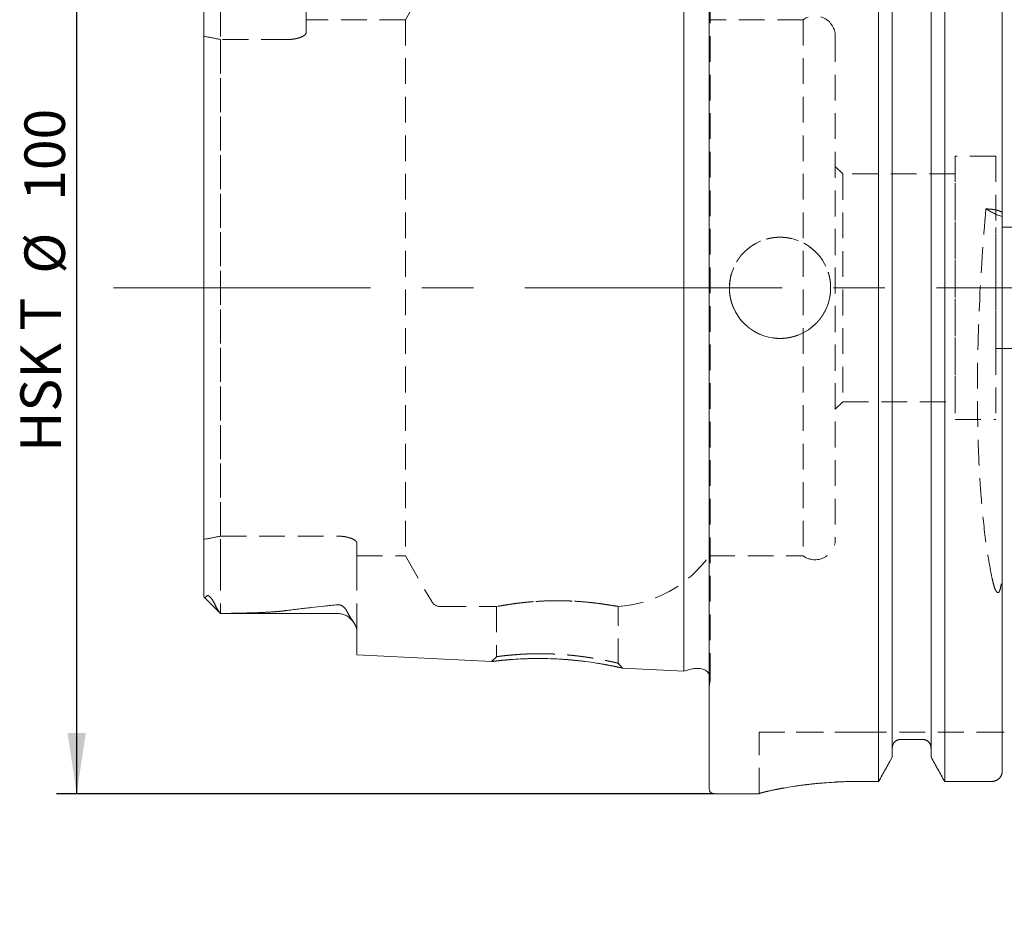
# Model space of a CAD drawing. Units: millimetres. Extents: x 14 to 235, y 11 to 153.
# Drawn here: x 141 to 190, y 84 to 129 of the extents above; entities that cross this region are included whole.
import ezdxf

# ---------------------------------------------------------------- set-up
doc = ezdxf.new("R2010")
doc.units = ezdxf.units.MM
doc.linetypes.add('CENTERX2', pattern=[20.32, 12.7, -2.54, 2.54, -2.54])
doc.linetypes.add('HIDDEN', pattern=[1.905, 1.27, -0.635])
doc.layers.add('VERMASSUNG', color=7, linetype='Continuous')
doc.styles.add('SLDTEXTSTYLE0', font='TXT', dxfattribs={"width": 0.7})
doc.dimstyles.new('SLDDIMSTYLE1', dxfattribs={"dimtxt": 2, "dimasz": 3, "dimexe": 0, "dimexo": 0.0625, "dimgap": 0.5, "dimtad": 1, "dimlfac": 2, "dimrnd": 1e-09, "dimzin": 12, "dimdsep": 46, "dimtxsty": 'SLDTEXTSTYLE0', "dimsah": 1, "dimcen": 0.09, "dimadec": 0, "dimazin": 3, "dimtfac": 1, "dimtdec": 3, "dimtofl": 0, "dimtmove": 0, "dimatfit": 3, "dimfxl": 1, "dimfrac": 2, "dimtolj": 1, "dimtzin": 12, "dimarcsym": 0})

# ---------------------------------------------------------------- blocks, each defined once
blk = doc.blocks.new('_D_1')
at = {"layer": 'VERMASSUNG'}
for p, q in [((175.604, 140.885), (143.12, 140.885)), ((144.12, 140.885), (144.12, 90.885)), ((175.604, 90.885), (143.12, 90.885))]:
    blk.add_line(p, q, dxfattribs=at)
for points in [[(144.12, 140.885), (143.67, 137.885), (144.57, 137.885)], [(144.12, 90.885), (144.57, 93.885), (143.67, 93.885)]]:
    blk.add_solid(points, dxfattribs=at)
at = {"layer": 'VERMASSUNG', "char_height": 2, "attachment_point": 1, "rotation": 90, "style": 'SLDTEXTSTYLE0'}
for s, insert in [('100', (141.542, 120.19)), ('%%c', (141.542, 116.581)), ('HSK T', (141.342, 107.781))]:
    blk.add_mtext(s, dxfattribs=dict(at, insert=insert))
blk = doc.blocks.new('_D_2')
at = {"layer": 'VERMASSUNG'}
for p, q in [((150.404, 131.136), (150.404, 151.488)), ((225.354, 84.385), (225.354, 151.488)), ((150.404, 150.488), (225.354, 150.488))]:
    blk.add_line(p, q, dxfattribs=at)
for points in [[(150.404, 150.488), (153.404, 150.038), (153.404, 150.938)], [(225.354, 150.488), (222.354, 150.938), (222.354, 150.038)]]:
    blk.add_solid(points, dxfattribs=at)
at = {"layer": 'VERMASSUNG', "insert": (184.881, 153.066), "char_height": 2, "attachment_point": 1, "style": 'SLDTEXTSTYLE0'}
blk.add_mtext('149.9', dxfattribs=at)
blk = doc.blocks.new('_D_3')
at = {"layer": 'VERMASSUNG'}
for p, q in [((175.354, 140.635), (175.354, 145.488)), ((225.354, 84.385), (225.354, 145.488)), ((175.354, 144.488), (225.354, 144.488))]:
    blk.add_line(p, q, dxfattribs=at)
for points in [[(175.354, 144.488), (178.354, 144.038), (178.354, 144.938)], [(225.354, 144.488), (222.354, 144.938), (222.354, 144.038)]]:
    blk.add_solid(points, dxfattribs=at)
at = {"layer": 'VERMASSUNG', "insert": (198.454, 147.066), "char_height": 2, "attachment_point": 1, "style": 'SLDTEXTSTYLE0'}
blk.add_mtext('100', dxfattribs=at)

msp = doc.modelspace()

# ---------------------------------------------------------------- linework, layer by layer
at = {"color": 7, "linetype": 'Continuous', "lineweight": 15}
for p, q in [((175.353806, 91.13515), (175.353806, 140.63515)), ((174.103806, 96.944024), (174.103806, 134.826276)), ((183.722791, 91.497653), (183.722791, 131.56015)), ((184.398806, 92.699456), (184.398806, 131.56015)), ((186.308806, 92.699456), (186.308806, 131.56015)), ((186.98482, 91.497653), (186.98482, 131.56015)), ((189.828806, 92.010477), (189.828806, 131.56015)), ((150.403806, 100.648328), (150.403806, 131.136485)), ((150.421384, 100.595072), (151.228806, 99.78765)), ((151.228806, 99.78765), (151.228806, 99.792994)), ((151.228806, 99.78765), (157.003806, 99.78765)), ((157.953806, 97.753143), (157.953806, 98.96229)), ((157.953806, 97.753143), (164.613781, 97.419477)), ((171.069848, 97.096026), (174.103806, 96.944024)), ((174.103806, 96.944024), (174.506729, 97.051987)), ((174.636138, 97.069024), (174.905337, 97.069024)), ((185.908806, 93.565313), (184.798806, 93.565313)), ((183.722791, 91.497653), (182.828806, 91.497653)), ((189.328806, 91.497653), (186.98482, 91.497653)), ((175.603806, 90.88515), (177.828806, 90.88515)), ((177.828806, 90.890151), (177.828806, 90.88515))]:
    msp.add_line(p, q, dxfattribs=at)
at = {"color": 7, "linetype": 'HIDDEN', "lineweight": 0}
for p, q in [((175.353806, 140.63515), (175.353806, 91.13515)), ((183.722791, 140.380048), (183.722791, 91.497653)), ((186.98482, 140.380048), (186.98482, 91.497653)), ((189.828806, 139.86952), (189.828806, 119.570113)), ((184.398806, 139.183786), (184.398806, 92.699456)), ((186.308806, 139.183786), (186.308806, 92.699456)), ((184.398806, 138.731926), (184.398806, 93.153561)), ((186.308806, 138.731926), (186.308806, 93.153561)), ((189.828806, 137.83515), (189.828806, 93.93515)), ((175.353806, 96.182809), (175.353806, 135.587492)), ((175.403454, 96.570908), (175.403454, 135.199393)), ((175.403454, 96.570908), (175.403454, 135.199393)), ((174.103806, 134.826276), (174.103806, 96.944024)), ((161.651156, 131.38515), (160.352118, 129.13515)), ((184.398806, 93.153561), (184.398806, 131.56015)), ((186.308806, 93.153561), (186.308806, 131.56015)), ((189.828806, 93.93515), (189.828806, 131.56015)), ((150.403806, 131.136485), (150.403806, 100.648328)), ((150.403806, 129.57015), (150.403806, 128.311847)), ((151.228806, 129.57015), (151.228806, 128.153503)), ((155.453806, 129.57015), (155.453806, 128.499407)), ((155.453806, 128.499407), (155.453806, 129.13515)), ((160.352118, 129.13515), (155.453806, 129.13515)), ((160.352118, 129.13515), (160.352118, 102.63515)), ((179.995845, 129.13515), (175.353806, 129.13515)), ((175.353806, 102.63515), (175.353806, 129.121419)), ((179.995845, 129.13515), (179.995845, 102.63515)), ((150.403806, 103.458453), (150.403806, 128.311847)), ((150.403806, 128.311847), (150.403806, 103.458453)), ((151.228806, 128.153503), (151.228806, 103.616798)), ((154.503806, 128.153503), (151.228806, 128.153503)), ((151.228806, 103.616798), (151.228806, 128.153503)), ((181.578806, 128.32265), (181.578806, 103.44765)), ((187.503806, 122.38515), (187.503806, 109.38515)), ((189.503806, 122.38515), (187.503806, 122.38515)), ((189.503806, 122.38515), (189.503806, 109.38515)), ((181.578806, 109.88515), (181.578806, 121.88515)), ((181.953806, 121.51015), (181.578806, 121.88515)), ((181.953806, 121.51015), (181.953806, 110.26015)), ((187.503806, 121.51015), (181.953806, 121.51015)), ((187.503806, 110.26015), (187.503806, 121.496448)), ((189.828806, 119.570113), (189.828806, 119.403409)), ((204.403806, 118.88515), (189.503806, 118.88515)), ((189.503806, 112.88515), (189.503806, 118.871566)), ((189.503806, 112.88515), (202.651972, 112.88515)), ((181.578806, 109.88515), (181.953806, 110.26015)), ((181.953806, 110.26015), (187.503806, 110.26015)), ((187.503806, 109.38515), (189.503806, 109.38515)), ((151.228806, 103.616798), (157.003806, 103.616798)), ((151.228806, 102.20015), (151.228806, 103.616798)), ((150.403806, 102.20015), (150.403806, 103.458453)), ((157.953806, 103.270893), (157.953806, 102.63515)), ((157.953806, 102.20015), (157.953806, 103.270893)), ((157.953806, 102.63515), (160.352118, 102.63515)), ((160.352118, 102.63515), (161.651156, 100.38515)), ((175.353806, 102.63515), (179.995845, 102.63515)), ((150.403806, 102.20015), (150.403806, 100.648328)), ((150.403806, 102.20015), (150.403806, 100.648328)), ((151.228806, 102.20015), (151.228806, 99.78765)), ((151.228806, 102.20015), (151.228806, 99.792994)), ((157.953806, 102.20015), (157.953806, 98.96229)), ((157.953806, 102.20015), (157.953806, 98.96229)), ((189.828806, 102.420747), (189.828806, 92.010477)), ((150.407762, 100.619667), (150.426402, 100.60009)), ((150.42249, 100.593966), (151.228806, 99.78765)), ((151.228806, 99.78765), (157.003806, 99.78765)), ((162.084169, 100.13515), (164.856391, 100.13515)), ((164.853806, 100.135642), (164.853806, 97.658623)), ((170.853806, 97.285058), (170.853806, 100.148118)), ((157.953806, 98.96229), (157.953806, 97.753143)), ((164.853806, 97.658604), (164.613492, 97.419491)), ((171.070162, 97.09601), (170.853807, 97.335123)), ((175.353806, 96.182809), (175.398607, 96.501583)), ((177.828806, 90.890151), (177.828806, 93.93515)), ((182.828806, 93.93515), (177.828806, 93.93515)), ((177.828806, 93.93515), (182.828806, 93.93515)), ((189.828806, 93.93515), (182.828806, 93.93515)), ((189.828806, 93.93515), (189.828806, 92.010477)), ((184.798806, 93.565313), (185.908806, 93.565313)), ((184.398806, 93.153561), (184.398806, 92.699456)), ((186.308806, 92.699456), (186.308806, 93.153561)), ((182.828806, 91.497653), (183.722791, 91.497653)), ((186.98482, 91.497653), (189.328806, 91.497653)), ((177.828806, 90.88515), (177.828806, 90.890151))]:
    msp.add_line(p, q, dxfattribs=at)
msp.add_circle((178.853806, 115.88515), 2.5, dxfattribs=at)
for centre, radius, start, end in [((180.578806, 128.32265), 1, 0, 125.6590877), ((190.681817, 122.188863), 2.91314, 235.2997239, 252.9734328), ((180.578806, 103.44765), 1, 234.3409123, 0), ((170.480409, 106.13515), 6, 273.4670555, 324.3146653), ((162.084169, 100.63515), 0.5, 210, 270), ((157.003806, 98.83765), 0.95, 32.6037652, 90), ((174.905337, 96.570908), 0.498117, 0, 25.7988228), ((174.905337, 96.570908), 0.498117, 352, 0)]:
    msp.add_arc(centre, radius, start, end, dxfattribs=at)
at = {"color": 7, "linetype": 'Continuous', "lineweight": 15}
for centre, radius, start, end in [((157.003806, 98.83765), 0.95, 32.8598555, 90), ((174.636138, 96.569024), 0.5, 90, 105), ((174.905337, 96.570908), 0.498117, 25.7988228, 90), ((175.603806, 91.13515), 0.25, 180, 270)]:
    msp.add_arc(centre, radius, start, end, dxfattribs=at)
at = {"color": 7, "linetype": 'HIDDEN', "lineweight": 0}
for centre, major_axis, ratio, start_param, end_param in [((147.261469, 115.88515), (15.540543, 0), 0.816496581, 1.312649268, 1.367189972), ((158.453009, 115.88515), (242.477647, -24.022411), 0.028549842, 1.445944034, 1.447213723), ((147.261469, 115.88515), (15.540543, 0), 0.816496581, 4.915995335, 4.970536039)]:
    msp.add_ellipse(centre, major_axis=major_axis, ratio=ratio, start_param=start_param, end_param=end_param, dxfattribs=at)
for points, knots in [([(155.453806, 128.499407), (155.453806, 128.459806), (155.430314, 128.419257), (155.361404, 128.359159), (155.333263, 128.339696), (155.26672, 128.302101), (155.2278, 128.28378), (155.141484, 128.249985), (155.094287, 128.234506), (154.991569, 128.206744), (154.935396, 128.194389), (154.819275, 128.174491), (154.75892, 128.166781), (154.633384, 128.156241), (154.568623, 128.153503), (154.503806, 128.153503)], [0, 0, 0, 0, 0.25, 0.25, 0.375, 0.375, 0.5, 0.5, 0.625, 0.625, 0.75, 0.75, 0.875, 0.875, 1, 1, 1, 1]), ([(155.453806, 128.499407), (155.453806, 128.459806), (155.430314, 128.419257), (155.361404, 128.359159), (155.333263, 128.339696), (155.26672, 128.302101), (155.2278, 128.28378), (155.141484, 128.249985), (155.094287, 128.234506), (154.991569, 128.206744), (154.935396, 128.194389), (154.819275, 128.174491), (154.75892, 128.166781), (154.633384, 128.156241), (154.568623, 128.153503), (154.503806, 128.153503)], [0, 0, 0, 0, 0.25, 0.25, 0.375, 0.375, 0.5, 0.5, 0.625, 0.625, 0.75, 0.75, 0.875, 0.875, 1, 1, 1, 1]), ([(189.023415, 119.793851), (188.877887, 118.203835), (188.770907, 116.605366), (188.681731, 114.596968), (188.666168, 114.194251), (188.63985, 113.389999), (188.629149, 112.990262), (188.604501, 111.798085), (188.597955, 111.012659), (188.606399, 109.460204), (188.621368, 108.693176), (188.662824, 107.556584), (188.679827, 107.18005), (188.720951, 106.431715), (188.745146, 106.059007), (188.829237, 104.956364), (188.900367, 104.241764), (189.081463, 102.853452), (189.191157, 102.179723), (189.328806, 101.527187)], [0, 0, 0, 0, 0.25, 0.25, 0.3125, 0.3125, 0.375, 0.375, 0.5, 0.5, 0.625, 0.625, 0.6875, 0.6875, 0.75, 0.75, 0.875, 0.875, 1, 1, 1, 1]), ([(189.328806, 119.762496), (189.394772, 119.755722), (189.460466, 119.745242), (189.581112, 119.718703), (189.636759, 119.702455), (189.728626, 119.667059), (189.765808, 119.64754), (189.815661, 119.608474), (189.828806, 119.588628), (189.828806, 119.570113)], [0, 0, 0, 0, 0.25, 0.25, 0.5, 0.5, 0.75, 0.75, 1, 1, 1, 1]), ([(189.828806, 102.420747), (189.828806, 103.734172), (189.828806, 105.088096), (189.828806, 106.834911), (189.828806, 107.187122), (189.828806, 107.891605), (189.828806, 108.244545), (189.828806, 109.305427), (189.828806, 110.015432), (189.828806, 112.153465), (189.828806, 113.589518), (189.828806, 116.481789), (189.828806, 117.938067), (189.828806, 119.403409)], [0, 0, 0, 0, 0.25, 0.25, 0.3125, 0.3125, 0.375, 0.375, 0.5, 0.5, 0.75, 0.75, 1, 1, 1, 1]), ([(176.353806, 116.050423), (176.353806, 115.719878), (176.370033, 115.557387), (176.417706, 115.31765), (176.437514, 115.238409), (176.485143, 115.081299), (176.513091, 115.003239), (176.607231, 114.776211), (176.684026, 114.632658), (176.865443, 114.360981), (176.97097, 114.232429), (177.20147, 114.001976), (177.327259, 113.898527), (177.600495, 113.715766), (177.745855, 113.638164), (178.046626, 113.513449), (178.204264, 113.465405), (178.527013, 113.401145), (178.689288, 113.38524), (179.01559, 113.385061), (179.181325, 113.40131), (179.502032, 113.465123), (179.657919, 113.512337), (179.885019, 113.606267), (179.959959, 113.64168), (180.104686, 113.719041), (180.17469, 113.761029), (180.377793, 113.89669), (180.504052, 113.999964), (180.737559, 114.233269), (180.840951, 114.359451), (180.976767, 114.562402), (181.018806, 114.632353), (181.096272, 114.776965), (181.13176, 114.851886), (181.225912, 115.078945), (181.273251, 115.234771), (181.337329, 115.55527), (181.353746, 115.721034), (181.353866, 116.047429), (181.338099, 116.209698), (181.274177, 116.532333), (181.226231, 116.690205), (181.101756, 116.99115), (181.02431, 117.136525), (180.841748, 117.409982), (180.738396, 117.535871), (180.508145, 117.766565), (180.379689, 117.872199), (180.108167, 118.05385), (179.964705, 118.130752), (179.737843, 118.225062), (179.659825, 118.253077), (179.502707, 118.300863), (179.42347, 118.320745), (179.183775, 118.36863), (179.02135, 118.384992), (178.691021, 118.385306), (178.528257, 118.369213), (178.288491, 118.321758), (178.209251, 118.302025), (178.052164, 118.25456), (177.974063, 118.226682), (177.746858, 118.132712), (177.60323, 118.056032), (177.331452, 117.874901), (177.202781, 117.769477), (176.972084, 117.539143), (176.868541, 117.413456), (176.685607, 117.140501), (176.6078, 116.995089), (176.482818, 116.694424), (176.434704, 116.537164), (176.370035, 116.213873), (176.353806, 116.050423), (176.353806, 115.719878)], [-0.03125, -0.03125, 0, 0, 0.03125, 0.03125, 0.046875, 0.046875, 0.0625, 0.0625, 0.09375, 0.09375, 0.125, 0.125, 0.15625, 0.15625, 0.1875, 0.1875, 0.21875, 0.21875, 0.25, 0.25, 0.28125, 0.28125, 0.3125, 0.3125, 0.328125, 0.328125, 0.34375, 0.34375, 0.375, 0.375, 0.40625, 0.40625, 0.421875, 0.421875, 0.4375, 0.4375, 0.46875, 0.46875, 0.5, 0.5, 0.53125, 0.53125, 0.5625, 0.5625, 0.59375, 0.59375, 0.625, 0.625, 0.65625, 0.65625, 0.6875, 0.6875, 0.703125, 0.703125, 0.71875, 0.71875, 0.75, 0.75, 0.78125, 0.78125, 0.796875, 0.796875, 0.8125, 0.8125, 0.84375, 0.84375, 0.875, 0.875, 0.90625, 0.90625, 0.9375, 0.9375, 0.96875, 0.96875, 1, 1, 1.03125, 1.03125]), ([(157.003806, 103.616798), (157.068539, 103.616798), (157.132045, 103.614121), (157.256726, 103.603752), (157.318538, 103.595916), (157.493054, 103.566069), (157.59831, 103.537186), (157.770269, 103.469925), (157.838444, 103.431091), (157.906963, 103.371445), (157.924572, 103.350986), (157.947884, 103.310658), (157.953806, 103.290673), (157.953806, 103.270893)], [0, 0, 0, 0, 0.125, 0.125, 0.25, 0.25, 0.5, 0.5, 0.75, 0.75, 0.875, 0.875, 1, 1, 1, 1]), ([(157.003806, 103.616798), (157.068539, 103.616798), (157.132045, 103.614121), (157.256726, 103.603752), (157.318538, 103.595916), (157.493054, 103.566069), (157.59831, 103.537186), (157.770269, 103.469925), (157.838444, 103.431091), (157.906963, 103.371445), (157.924572, 103.350986), (157.947884, 103.310658), (157.953806, 103.290673), (157.953806, 103.270893)], [0, 0, 0, 0, 0.125, 0.125, 0.25, 0.25, 0.5, 0.5, 0.75, 0.75, 0.875, 0.875, 1, 1, 1, 1]), ([(189.328806, 101.527187), (189.348767, 101.432559), (189.370381, 101.339352), (189.419634, 101.157482), (189.446763, 101.068271), (189.499375, 100.944285), (189.51874, 100.90403), (189.5567, 100.853316), (189.570806, 100.837512), (189.598528, 100.823697), (189.608948, 100.820973), (189.631954, 100.824708), (189.644227, 100.832011), (189.674526, 100.862471), (189.687856, 100.890376), (189.709502, 100.943387), (189.717878, 100.970215), (189.740027, 101.051116), (189.75047, 101.104778), (189.777089, 101.264537), (189.788239, 101.370154), (189.805896, 101.581136), (189.812025, 101.686406), (189.825766, 102.001491), (189.828806, 102.210974), (189.828806, 102.420747)], [0, 0, 0, 0, 0.125, 0.125, 0.25, 0.25, 0.3125, 0.3125, 0.34375, 0.34375, 0.359375, 0.359375, 0.375, 0.375, 0.40625, 0.40625, 0.4375, 0.4375, 0.5, 0.5, 0.625, 0.625, 0.75, 0.75, 1, 1, 1, 1]), ([(150.403806, 100.648328), (150.403806, 100.615859), (150.417194, 100.592468), (150.446642, 100.580059), (150.45801, 100.579593), (150.481097, 100.588708), (150.492971, 100.598333), (150.502315, 100.615819)], [0, 0, 0, 0, 0.5, 0.5, 0.75, 0.75, 1, 1, 1, 1]), ([(150.502315, 100.615819), (150.515848, 100.641142), (150.532263, 100.663345), (150.572897, 100.679315), (150.58918, 100.682184), (150.625536, 100.671715), (150.639933, 100.665533), (150.675258, 100.642348), (150.696496, 100.624455), (150.736773, 100.583135), (150.755332, 100.560765), (150.787866, 100.518261), (150.802103, 100.497868), (150.841774, 100.437975), (150.863224, 100.40126), (150.921532, 100.295297), (150.95211, 100.230057), (150.978832, 100.16804)], [0, 0, 0, 0, 0.25, 0.25, 0.375, 0.375, 0.4375, 0.4375, 0.5, 0.5, 0.5625, 0.5625, 0.625, 0.625, 0.75, 0.75, 1, 1, 1, 1]), ([(150.978832, 100.16804), (151.007545, 100.101403), (151.046713, 100.034887), (151.132609, 99.908649), (151.1797, 99.848733), (151.228806, 99.792994)], [0, 0, 0, 0, 0.5, 0.5, 1, 1, 1, 1]), ([(154.434849, 99.933142), (154.854722, 99.989564), (155.280042, 100.040888), (156.137347, 100.137301), (156.569401, 100.182324), (157.003806, 100.225149)], [0, 0, 0, 0, 0.5, 0.5, 1, 1, 1, 1]), ([(157.003806, 100.225149), (157.026166, 100.227353), (157.049438, 100.227284), (157.095148, 100.222287), (157.117293, 100.217402), (157.177925, 100.19852), (157.211518, 100.180646), (157.269001, 100.142982), (157.293603, 100.122563), (157.337054, 100.081523), (157.356095, 100.060676), (157.408265, 99.997707), (157.436558, 99.955098), (157.486035, 99.870259), (157.507004, 99.828141), (157.525569, 99.786447)], [0, 0, 0, 0, 0.0625, 0.0625, 0.125, 0.125, 0.25, 0.25, 0.375, 0.375, 0.5, 0.5, 0.75, 0.75, 1, 1, 1, 1]), ([(170.480409, 100.201989), (170.319765, 100.228894), (170.116726, 100.260678), (169.626042, 100.324169), (169.35006, 100.354241), (168.89341, 100.389337), (168.736196, 100.399164), (168.417404, 100.414055), (168.25499, 100.419186), (167.923908, 100.424231), (167.757232, 100.424071), (167.429523, 100.418552), (167.267275, 100.413215), (166.946061, 100.397711), (166.788835, 100.387593), (166.488661, 100.364076), (166.344483, 100.350618), (166.06813, 100.321338), (165.937401, 100.305648), (165.696854, 100.274233), (165.58597, 100.258393), (165.383361, 100.227706), (165.292528, 100.212986), (165.13658, 100.186746), (165.070574, 100.175087), (164.963059, 100.155684), (164.921997, 100.148019), (164.867742, 100.137821), (164.853976, 100.135183), (164.853638, 100.135118), (164.867413, 100.137759), (164.921402, 100.147908), (164.961537, 100.155403), (165.068361, 100.174694), (165.135389, 100.186539), (165.291317, 100.212788), (165.380652, 100.227275), (165.582326, 100.25786), (165.695049, 100.273984), (165.935705, 100.30544), (166.064515, 100.320916), (166.339387, 100.350116), (166.486145, 100.363856), (166.786595, 100.38744), (166.941491, 100.397433), (167.260766, 100.412957), (167.426215, 100.418465), (167.754743, 100.424059), (167.919139, 100.424241), (168.248196, 100.41935), (168.413967, 100.414186), (168.734067, 100.399292), (168.889683, 100.389576), (169.192123, 100.366424), (169.339835, 100.352865), (169.616323, 100.323979), (169.74628, 100.308585), (169.989758, 100.277132), (170.103857, 100.260971), (170.308624, 100.230171), (170.400087, 100.215441), (170.480409, 100.201989)], [0, 0, 0, 0, 0.0625, 0.0625, 0.125, 0.125, 0.15625, 0.15625, 0.1875, 0.1875, 0.21875, 0.21875, 0.25, 0.25, 0.28125, 0.28125, 0.3125, 0.3125, 0.34375, 0.34375, 0.375, 0.375, 0.40625, 0.40625, 0.4375, 0.4375, 0.46875, 0.46875, 0.5, 0.5, 0.53125, 0.53125, 0.5625, 0.5625, 0.59375, 0.59375, 0.625, 0.625, 0.65625, 0.65625, 0.6875, 0.6875, 0.71875, 0.71875, 0.75, 0.75, 0.78125, 0.78125, 0.8125, 0.8125, 0.84375, 0.84375, 0.875, 0.875, 0.90625, 0.90625, 0.9375, 0.9375, 0.96875, 0.96875, 1, 1, 1, 1]), ([(170.480409, 100.201989), (170.603133, 100.181435), (170.695649, 100.16817), (170.790107, 100.155111), (170.814197, 100.15193), (170.845964, 100.147776), (170.861663, 100.145783), (170.845933, 100.14778), (170.814082, 100.151945), (170.789987, 100.155128), (170.695582, 100.16818), (170.603134, 100.181435), (170.480409, 100.201989)], [0, 0, 0, 0, 0.25, 0.25, 0.375, 0.375, 0.5, 0.625, 0.625, 0.75, 0.75, 1, 1, 1, 1]), ([(151.353768, 99.79595), (151.874172, 99.802097), (152.393085, 99.81182), (153.166217, 99.839118), (153.423059, 99.850324), (153.805653, 99.873639), (153.932734, 99.882507), (154.18535, 99.904021), (154.310954, 99.916493), (154.434849, 99.933142)], [0, 0, 0, 0, 0.5, 0.5, 0.75, 0.75, 0.875, 0.875, 1, 1, 1, 1]), ([(157.525569, 99.786447), (157.559822, 99.709524), (157.609117, 99.635459), (157.708212, 99.491118), (157.758436, 99.420899), (157.846098, 99.283918), (157.883807, 99.217159), (157.937576, 99.087008), (157.953806, 99.02314), (157.953806, 98.96229)], [0, 0, 0, 0, 0.25, 0.25, 0.5, 0.5, 0.75, 0.75, 1, 1, 1, 1]), ([(165.32001, 97.71722), (165.676791, 97.751845), (166.127453, 97.783113), (166.566002, 97.799587), (167.009166, 97.805541), (167.44074, 97.800638), (167.907667, 97.782451), (168.435823, 97.742074), (168.961135, 97.684651), (169.495189, 97.608606), (169.925525, 97.53491), (170.273576, 97.46602), (170.503841, 97.418777), (170.670874, 97.381711), (170.780903, 97.355169), (170.841135, 97.339055), (170.866452, 97.331251), (170.797549, 97.352058), (170.520039, 97.41635), (170.107705, 97.500379), (169.708502, 97.572619), (169.43939, 97.615401), (169.210373, 97.649055), (168.882593, 97.693228), (168.440894, 97.741552), (167.816282, 97.789612), (167.136022, 97.808413), (166.393634, 97.798091), (165.805653, 97.762876), (165.42266, 97.727024), (165.215717, 97.705164), (165.031127, 97.682894), (164.890812, 97.664777), (164.83665, 97.655736), (164.889778, 97.664628), (165.046991, 97.685116), (165.32001, 97.71722), (165.676791, 97.751845), (166.127453, 97.783113)], [-0.095609383, -0.062493596, -0.037861365, 0, 0.02841057, 0.055099857, 0.080077293, 0.103354604, 0.124946507, 0.154290665, 0.187427344, 0.211895523, 0.24998062, 0.27425987, 0.297173373, 0.318728079, 0.338932437, 0.35779681, 0.375334037, 0.411560709, 0.453065329, 0.499915754, 0.520805288, 0.538231977, 0.552193966, 0.562689929, 0.59592928, 0.625297374, 0.662194026, 0.703741234, 0.749988376, 0.776870844, 0.79771539, 0.812514791, 0.845618501, 0.875003052, 0.904390617, 0.937506404, 0.962138635, 1, 1.02841057, 1.055099857, 1.080077293]), ([(165.560518, 97.517247), (165.51496, 97.513183), (165.382965, 97.501409), (165.098141, 97.477347), (164.848312, 97.447725), (164.648783, 97.424153), (164.625391, 97.421062), (164.613784, 97.419528)], [0, 0, 0, 0, 0.085679833, 0.248235447, 0.499693522, 0.751760654, 1, 1, 1, 1]), ([(171.06985, 97.09608), (171.069953, 97.096057), (171.090539, 97.091453), (171.017627, 97.107817), (170.84044, 97.146318), (170.539455, 97.209822), (170.138161, 97.285962), (169.648832, 97.366894), (169.087086, 97.44292), (168.479649, 97.506727), (167.84734, 97.550574), (167.213319, 97.571709), (166.603749, 97.569645), (166.032948, 97.550476), (165.717532, 97.528291), (165.560518, 97.517247)], [0, 0, 0, 0, 0.000418358, 0.083768261, 0.168246862, 0.252447629, 0.33563218, 0.418612524, 0.50212483, 0.585681994, 0.667908643, 0.750217452, 0.833631851, 0.917181837, 1, 1, 1, 1]), ([(189.828806, 93.93515), (189.828806, 93.93515), (189.856578, 93.93515), (189.90678, 93.93515), (189.92839, 93.93515), (189.92885, 93.93515), (189.928604, 93.93515), (189.92752, 93.93515), (189.926684, 93.93515), (189.923338, 93.93515), (189.919982, 93.93515), (189.907257, 93.93515), (189.89518, 93.93515), (189.857169, 93.93515), (189.828806, 93.93515), (189.828806, 93.93515)], [0, 0, 0, 0, 0.25, 0.25, 0.5, 0.5, 0.53125, 0.53125, 0.5625, 0.5625, 0.625, 0.625, 0.75, 0.75, 1, 1, 1, 1]), ([(184.398806, 93.153561), (184.398806, 93.207083), (184.408865, 93.2597), (184.44811, 93.358626), (184.477188, 93.404152), (184.550446, 93.480735), (184.594767, 93.511882), (184.692629, 93.554279), (184.745245, 93.565313), (184.798806, 93.565313)], [0, 0, 0, 0, 0.25, 0.25, 0.5, 0.5, 0.75, 0.75, 1, 1, 1, 1]), ([(185.908806, 93.565313), (185.961686, 93.565313), (186.01568, 93.554043), (186.112977, 93.511757), (186.157413, 93.480517), (186.267009, 93.365822), (186.308806, 93.25953), (186.308806, 93.153561)], [0, 0, 0, 0, 0.25, 0.25, 0.5, 0.5, 1, 1, 1, 1]), ([(189.328806, 91.497653), (189.395587, 91.497653), (189.461455, 91.511386), (189.583464, 91.563933), (189.638977, 91.602682), (189.730588, 91.697924), (189.767234, 91.755124), (189.816082, 91.877755), (189.828806, 91.944385), (189.828806, 92.010477)], [0, 0, 0, 0, 0.25, 0.25, 0.5, 0.5, 0.75, 0.75, 1, 1, 1, 1]), ([(177.828806, 90.890151), (177.828806, 90.896778), (177.861406, 90.909871), (177.95698, 90.938264), (177.996676, 90.949189), (178.09207, 90.973805), (178.147987, 90.987542), (178.336171, 91.031578), (178.489547, 91.064952), (178.76112, 91.11872), (178.85911, 91.13735), (179.067178, 91.175004), (179.176668, 91.193928), (179.521082, 91.250294), (179.771794, 91.287346), (180.180758, 91.339285), (180.322155, 91.355913), (180.609902, 91.386795), (180.75695, 91.40114), (181.05736, 91.427286), (181.210721, 91.439087), (181.523903, 91.459777), (181.684515, 91.468697), (182.169955, 91.490229), (182.497429, 91.497653), (182.828806, 91.497653)], [0, 0, 0, 0, 0.125, 0.125, 0.1875, 0.1875, 0.25, 0.25, 0.375, 0.375, 0.4375, 0.4375, 0.5, 0.5, 0.625, 0.625, 0.6875, 0.6875, 0.75, 0.75, 0.8125, 0.8125, 0.875, 0.875, 1, 1, 1, 1])]:
    msp.add_open_spline(points, degree=3, knots=knots, dxfattribs=at)
at = {"color": 7, "linetype": 'Continuous', "lineweight": 15}
for points in [[(150.403806, 100.648328), (150.403806, 100.637762), (150.405178, 100.628142), (150.407762, 100.619667)], [(151.228806, 99.792994), (151.268513, 99.79428), (151.309915, 99.795432), (151.353768, 99.79595)], [(184.398806, 92.699456), (184.173692, 92.298728), (183.948344, 91.898133), (183.722791, 91.497653)], [(186.98482, 91.497653), (186.759268, 91.898133), (186.533919, 92.298728), (186.308806, 92.699456)]]:
    msp.add_open_spline(points, degree=3, dxfattribs=at)
for points, knots in [([(150.502315, 100.615819), (150.515848, 100.641142), (150.532263, 100.663345), (150.572897, 100.679315), (150.58918, 100.682184), (150.625536, 100.671715), (150.639933, 100.665533), (150.675258, 100.642348), (150.696496, 100.624455), (150.736773, 100.583135), (150.755332, 100.560765), (150.787866, 100.518261), (150.802103, 100.497868), (150.841774, 100.437975), (150.863224, 100.40126), (150.921532, 100.295297), (150.95211, 100.230057), (150.978832, 100.16804)], [0, 0, 0, 0, 0.25, 0.25, 0.375, 0.375, 0.4375, 0.4375, 0.5, 0.5, 0.5625, 0.5625, 0.625, 0.625, 0.75, 0.75, 1, 1, 1, 1]), ([(150.426402, 100.60009), (150.431544, 100.592846), (150.447716, 100.57006), (150.484013, 100.584105), (150.500832, 100.613248), (150.502315, 100.615819)], [0, 0, 0, 0, 0.298258962, 0.938080529, 1, 1, 1, 1]), ([(150.978832, 100.16804), (151.007545, 100.101403), (151.046713, 100.034887), (151.132609, 99.908649), (151.1797, 99.848733), (151.228806, 99.792994)], [0, 0, 0, 0, 0.5, 0.5, 1, 1, 1, 1]), ([(154.434849, 99.933142), (154.854722, 99.989564), (155.280042, 100.040888), (156.137347, 100.137301), (156.569401, 100.182324), (157.003806, 100.225149)], [0, 0, 0, 0, 0.5, 0.5, 1, 1, 1, 1]), ([(157.003806, 100.225149), (157.026166, 100.227353), (157.049438, 100.227284), (157.095148, 100.222287), (157.117293, 100.217402), (157.177925, 100.19852), (157.211518, 100.180646), (157.269001, 100.142982), (157.293603, 100.122563), (157.337054, 100.081523), (157.356095, 100.060676), (157.408265, 99.997707), (157.436558, 99.955098), (157.486035, 99.870259), (157.507004, 99.828141), (157.525569, 99.786447)], [0, 0, 0, 0, 0.0625, 0.0625, 0.125, 0.125, 0.25, 0.25, 0.375, 0.375, 0.5, 0.5, 0.75, 0.75, 1, 1, 1, 1]), ([(151.353768, 99.79595), (151.874172, 99.802097), (152.393085, 99.81182), (153.166217, 99.839118), (153.423059, 99.850324), (153.805653, 99.873639), (153.932734, 99.882507), (154.18535, 99.904021), (154.310954, 99.916493), (154.434849, 99.933142)], [0, 0, 0, 0, 0.5, 0.5, 0.75, 0.75, 0.875, 0.875, 1, 1, 1, 1]), ([(157.525569, 99.786447), (157.559822, 99.709524), (157.609117, 99.635459), (157.708212, 99.491118), (157.758436, 99.420899), (157.846098, 99.283918), (157.883807, 99.217159), (157.937576, 99.087008), (157.953806, 99.02314), (157.953806, 98.96229)], [0, 0, 0, 0, 0.25, 0.25, 0.5, 0.5, 0.75, 0.75, 1, 1, 1, 1]), ([(164.613784, 97.419528), (164.613686, 97.419515), (164.592832, 97.416914), (164.665392, 97.426231), (164.842931, 97.447491), (165.145219, 97.481559), (165.548437, 97.518187), (166.041175, 97.550447), (166.60701, 97.569729), (167.218156, 97.571576), (167.851821, 97.550363), (168.485063, 97.50624), (169.093132, 97.442043), (169.655837, 97.365722), (170.144546, 97.284835), (170.546179, 97.208571), (170.840425, 97.146564), (171.034878, 97.104102), (171.058259, 97.098739), (171.06985, 97.09608)], [0, 0, 0, 0, 0.000293429, 0.062808005, 0.126045393, 0.189074677, 0.251320054, 0.313330463, 0.375915845, 0.438374056, 0.500063109, 0.561659399, 0.624505038, 0.687223151, 0.749495326, 0.81175838, 0.874736551, 0.937898031, 1, 1, 1, 1]), ([(184.798806, 93.565313), (184.745925, 93.565313), (184.691932, 93.554043), (184.594634, 93.511757), (184.550198, 93.480517), (184.440602, 93.365822), (184.398806, 93.25953), (184.398806, 93.153561)], [0, 0, 0, 0, 0.25, 0.25, 0.5, 0.5, 1, 1, 1, 1]), ([(186.308806, 93.153561), (186.308806, 93.207083), (186.298747, 93.2597), (186.259501, 93.358626), (186.230423, 93.404152), (186.157165, 93.480735), (186.112844, 93.511882), (186.014982, 93.554279), (185.962367, 93.565313), (185.908806, 93.565313)], [0, 0, 0, 0, 0.25, 0.25, 0.5, 0.5, 0.75, 0.75, 1, 1, 1, 1]), ([(189.828806, 92.010477), (189.828806, 91.943765), (189.81615, 91.877841), (189.766983, 91.754579), (189.730411, 91.697677), (189.638692, 91.602448), (189.582849, 91.563631), (189.461597, 91.511485), (189.39491, 91.497653), (189.328806, 91.497653)], [0, 0, 0, 0, 0.25, 0.25, 0.5, 0.5, 0.75, 0.75, 1, 1, 1, 1]), ([(182.828806, 91.497653), (182.497433, 91.497653), (182.171805, 91.490233), (181.69158, 91.469049), (181.532884, 91.46031), (181.218303, 91.439645), (181.062229, 91.427683), (180.608575, 91.38828), (180.321862, 91.357127), (179.914924, 91.305562), (179.782521, 91.28747), (179.529067, 91.250573), (179.40837, 91.231836), (179.063799, 91.17548), (178.857272, 91.137712), (178.583195, 91.083515), (178.498463, 91.065979), (178.344455, 91.032861), (178.274765, 91.017198), (178.149872, 90.987993), (178.094669, 90.974452), (177.99904, 90.949822), (177.95848, 90.938691), (177.861407, 90.909907), (177.828806, 90.896778), (177.828806, 90.890151)], [0, 0, 0, 0, 0.125, 0.125, 0.1875, 0.1875, 0.25, 0.25, 0.375, 0.375, 0.4375, 0.4375, 0.5, 0.5, 0.625, 0.625, 0.6875, 0.6875, 0.75, 0.75, 0.8125, 0.8125, 0.875, 0.875, 1, 1, 1, 1])]:
    msp.add_open_spline(points, degree=3, knots=knots, dxfattribs=at)
at = {"color": 7, "linetype": 'HIDDEN', "lineweight": 0}
for points in [[(151.228806, 99.792994), (151.268513, 99.79428), (151.309915, 99.795432), (151.353768, 99.79595)], [(183.722791, 91.497653), (183.948344, 91.898133), (184.173692, 92.298728), (184.398806, 92.699456)], [(186.308806, 92.699456), (186.533919, 92.298728), (186.759268, 91.898133), (186.98482, 91.497653)]]:
    msp.add_open_spline(points, degree=3, dxfattribs=at)
at = {"layer": 'VERMASSUNG', "linetype": 'CENTERX2', "lineweight": 0}
msp.add_line((145.932678, 115.88515), (221.667678, 115.88515), dxfattribs=at)

# ---------------------------------------------------------------- dimensions: what is measured, and where the dimension line sits
at = {"layer": 'VERMASSUNG'}
for base, p1, picture, middle in [((225.353806, 150.487851), (150.403806, 131.136485), '_D_2', (187.878806, 150.487851)), ((225.353806, 144.487851), (175.353806, 140.63515), '_D_3', (200.353806, 144.487851))]:
    dim = msp.add_linear_dim(base=base, p1=p1, p2=(225.353806, 84.38515), dimstyle='SLDDIMSTYLE1', dxfattribs=at)
    dim.commit()
    dim.dimension.update_dxf_attribs({"geometry": picture, "text_midpoint": middle, "dimtype": 160})
dim = msp.add_linear_dim(base=(144.120357, 90.88515), p1=(175.603806, 140.88515), p2=(175.603806, 90.88515), angle=90, text='HSK T %%c<>', dimstyle='SLDDIMSTYLE1', dxfattribs=at)
dim.commit()
dim.dimension.update_dxf_attribs({"geometry": '_D_1', "text_midpoint": (144.120357, 115.88515), "dimtype": 160})

doc.saveas('drawing.dxf')
